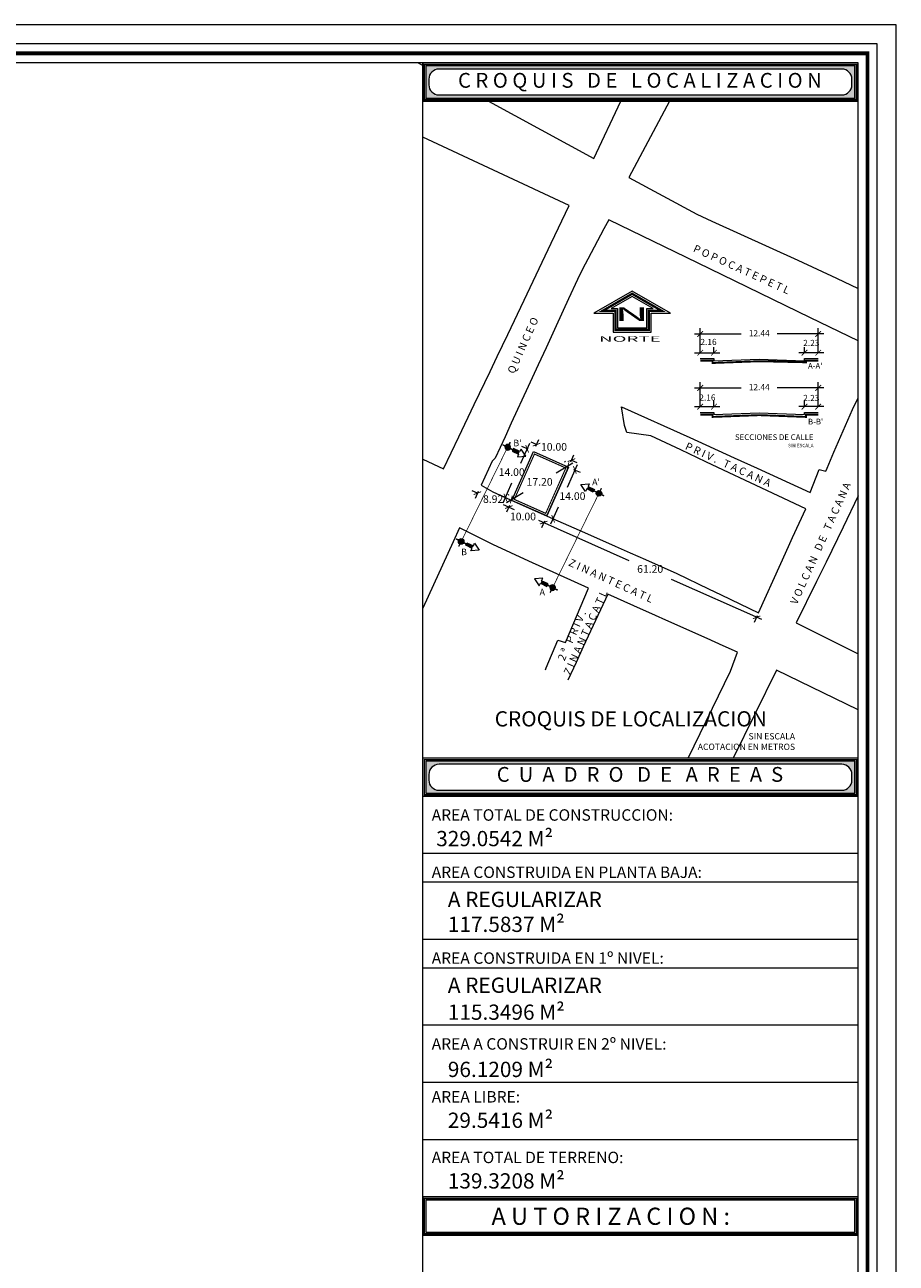
# Model space of a CAD drawing. Units: millimetres. Extents: x 325.4 to 375.4, y 133.6 to 163.6.
# Drawn here: x 364 to 375.4, y 147.3 to 163.6 of the extents above; entities that cross this region are included whole.
import ezdxf
from ezdxf.enums import TextEntityAlignment as Align

# ---------------------------------------------------------------- set-up
doc = ezdxf.new("R2010")
doc.units = ezdxf.units.MM
doc.linetypes.add('ACAD_ISO05W100', pattern=[33, 24, -3, 0, -3, 0, -3])
doc.layers.get('Defpoints').update_dxf_attribs({"lineweight": 0})
for name, color, linetype, lineweight in [('corte', 7, 'Continuous', 13), ('COTAX', 3, 'Continuous', 13), ('estruk', 7, 'Continuous', 18), ('MURO', 2, 'Continuous', 13), ('texto', 7, 'Continuous', 13)]:
    doc.layers.add(name, color=color, linetype=linetype, lineweight=lineweight)
doc.styles.add('GRUESO01', font='txt')
doc.styles.add('logo', font='ARIALBD.TTF')
doc.styles.add('michelle', font='ARIAL.TTF')
doc.styles.add('RIOS', font='txt')
doc.styles.add('ROMANS', font='romans.shx')
doc.dimstyles.new('LOCKO', dxfattribs={"dimtxt": 0.075, "dimasz": 0.075, "dimexe": 0.075, "dimexo": 0.075, "dimgap": 0.075, "dimtad": 0, "dimtih": 1, "dimtoh": 1, "dimzin": 1, "dimdsep": 46, "dimtxsty": 'GRUESO01', "dimblk": 'ARCHTICK', "dimcen": 0.075, "dimdle": 0.075, "dimclrd": 256, "dimclre": 256, "dimclrt": 256, "dimazin": 0, "dimtfac": 1, "dimtix": 1, "dimtofl": 0, "dimtmove": 2, "dimatfit": 0, "dimldrblk": 'ARCHTICK', "dimfxl": 1, "dimfrac": 2, "dimlwd": -1, "dimlwe": -1, "dimarcsym": 0})

# ---------------------------------------------------------------- blocks, each defined once
blk = doc.blocks.new('_ArchTick')
at = {"color": 0, "linetype": 'ByBlock', "const_width": 0.15}
blk.add_lwpolyline([(-0.5, -0.5), (0.5, 0.5)], dxfattribs=at)
blk = doc.blocks.new('*D99')
at = {"layer": 'Defpoints', "color": 0}
for p in [(371.1106868814169, 157.7645983292939), (371.1955239741251, 157.7268273851658), (370.82597742724, 157.1251141195)]:
    blk.add_point(p, dxfattribs=at)
at = {"layer": 'MURO'}
for p, q in [((371.2260285731971, 157.7953435835094), (371.0935453129844, 157.4977737215848)), ((371.1792030797604, 157.7340937302218), (371.2640401724686, 157.6963227860938)), ((370.8803099208761, 157.0188269770284), (370.9807225032358, 157.2443630803843)), ((370.8944936255836, 157.0946095204279), (370.9793307182917, 157.0568385762999))]:
    blk.add_line(p, q, dxfattribs=at)
at = {"layer": 'MURO', "xscale": 0.075, "yscale": 0.075, "zscale": 0.075}
for p, rotation in [((371.1955239741251, 157.7268273851658), 66.00054285160928), ((370.9108145199482, 157.0873431753719), 246.0005428516093)]:
    blk.add_blockref('_ArchTick', p, dxfattribs=dict(at, rotation=rotation))
at = {"layer": 'MURO', "insert": (371.1633343474282, 157.3710684009846), "char_height": 0.1, "attachment_point": 5, "style": 'GRUESO01'}
blk.add_mtext('14.00', dxfattribs=at)
blk = doc.blocks.new('*D100')
at = {"layer": 'Defpoints', "color": 0}
for p in [(370.369202771616, 157.3284781133127), (370.825980158845, 157.1251202711858), (370.786819309568, 157.0371581339634)]:
    blk.add_point(p, dxfattribs=at)
at = {"layer": 'MURO'}
for p, q in [((370.330041922339, 157.2405159760904), (370.2615253133554, 157.2710196528097)), ((370.3386990948966, 157.2599615043292), (370.2995382456196, 157.1719993671068)), ((370.7954764821257, 157.0566036622022), (370.7563156328486, 156.9686415249799)), ((370.786819309568, 157.0371581339634), (370.8553359185515, 157.0066544572441))]:
    blk.add_line(p, q, dxfattribs=at)
at = {"layer": 'MURO', "xscale": 0.075, "yscale": 0.075, "zscale": 0.075}
for p, rotation in [((370.330041922339, 157.2405159760904), 336.0013141547373), ((370.786819309568, 157.0371581339634), 156.0013141547373)]:
    blk.add_blockref('_ArchTick', p, dxfattribs=dict(at, rotation=rotation))
at = {"layer": 'MURO', "insert": (370.5152849370535, 157.1040082838255), "char_height": 0.1, "attachment_point": 5, "style": 'GRUESO01'}
blk.add_mtext('10.00', dxfattribs=at)
blk = doc.blocks.new('*D101')
at = {"layer": 'Defpoints', "color": 0}
for p in [(371.1036442819292, 157.7757680674285), (371.1100591692325, 157.7648777976383), (370.3692027716158, 157.3284781133127)]:
    blk.add_point(p, dxfattribs=at)
at = {"layer": 'MURO'}
for p, q in [((371.1682663958985, 157.8138335686881), (370.9483180888059, 157.6842735458659)), ((371.0719936679729, 157.8294999116076), (371.0655787806696, 157.8403901813978)), ((370.2981657703433, 157.3013028818433), (370.5181140774357, 157.4308629046654)), ((370.3311372703562, 157.393100227282), (370.3247223830529, 157.4039904970721))]:
    blk.add_line(p, q, dxfattribs=at)
at = {"layer": 'MURO', "xscale": 0.075, "yscale": 0.075, "zscale": 0.075}
for p, rotation in [((371.1036442819292, 157.7757680674285), 30.50010997508871), ((370.3627878843125, 157.3393683831029), 210.5001099750887)]:
    blk.add_blockref('_ArchTick', p, dxfattribs=dict(at, rotation=rotation))
at = {"layer": 'MURO', "insert": (370.7332160831209, 157.5575682252657), "char_height": 0.1, "attachment_point": 5, "style": 'GRUESO01'}
blk.add_mtext('17.20', dxfattribs=at)
blk = doc.blocks.new('*D102')
at = {"layer": 'Defpoints', "color": 0}
for p in [(370.6532845136088, 157.968241791452), (371.1102583492705, 157.7653263592138), (371.1504590805706, 157.8558600469474)]:
    blk.add_point(p, dxfattribs=at)
at = {"layer": 'MURO'}
for p, q in [((370.6934852449089, 158.0587754791856), (370.6249391365368, 158.0892128086849)), ((370.683721843108, 158.036787899824), (370.7239225744081, 158.1273215875577)), ((371.1406956787698, 157.8338724675859), (371.1808964100698, 157.9244061553195)), ((371.1504590805706, 157.8558600469474), (371.2190051889426, 157.8254227174482))]:
    blk.add_line(p, q, dxfattribs=at)
at = {"layer": 'MURO', "xscale": 0.075, "yscale": 0.075, "zscale": 0.075}
for p, rotation in [((370.6934852449089, 158.0587754791856), 336.056783876509), ((371.1504590805706, 157.8558600469474), 156.0567838765091)]:
    blk.add_blockref('_ArchTick', p, dxfattribs=dict(at, rotation=rotation))
at = {"layer": 'MURO', "insert": (370.9219721627397, 158.0168812629801), "char_height": 0.1, "attachment_point": 5, "style": 'GRUESO01'}
blk.add_mtext('10.00', dxfattribs=at)
blk = doc.blocks.new('*D103')
at = {"layer": 'Defpoints', "color": 0}
for p in [(370.5696234594872, 158.0053907869388), (370.6532845136088, 157.968241791452), (370.369202771616, 157.3284781133127)]:
    blk.add_point(p, dxfattribs=at)
at = {"layer": 'MURO'}
for p, q in [((370.6000607889864, 158.0739368953109), (370.4838450326179, 157.8122142684694)), ((370.5847384052367, 157.9986791209512), (370.5010773511151, 158.035828116438)), ((370.2551043879951, 157.2970810004274), (370.3713201443636, 157.5588036272689)), ((370.3006566632439, 157.3589154428119), (370.2169956091223, 157.3960644382987))]:
    blk.add_line(p, q, dxfattribs=at)
at = {"layer": 'MURO', "xscale": 0.075, "yscale": 0.075, "zscale": 0.075}
for p, rotation in [((370.5696234594872, 158.0053907869388), 66.05678387650966), ((370.2855417174943, 157.3656271087995), 246.0567838765097)]:
    blk.add_blockref('_ArchTick', p, dxfattribs=dict(at, rotation=rotation))
at = {"layer": 'MURO', "insert": (370.3679204267953, 157.6855089478692), "char_height": 0.1, "attachment_point": 5, "style": 'GRUESO01'}
blk.add_mtext('14.00', dxfattribs=at)
blk = doc.blocks.new('KOR')
at = {"layer": 'corte', "linetype": 'ACAD_ISO05W100', "lineweight": 0, "ltscale": 0.025, "const_width": 0.05, "flags": 128}
for points in [[(0, 0.2000000000000455), (0, -0.2000000000000455)], [(0, 0), (0.1999999999999886, 0)]]:
    blk.add_lwpolyline(points, dxfattribs=at)
at = {"layer": 'estruk', "linetype": 'Continuous', "flags": 128}
blk.add_lwpolyline([(0, 0.7000000000000455), (0.1499999999999773, 0.4500000000000455), (0.04999999999998295, 0.4500000000000455), (0.04999999999998295, 0.2000000000000455), (-0.04999999999998295, 0.2000000000000455), (-0.04999999999998295, 0.4500000000000455), (-0.1499999999999773, 0.4500000000000455), (0, 0.7000000000000455)], dxfattribs=at)
at = {"layer": 'estruk', "linetype": 'Continuous', "const_width": 0.09765625, "flags": 128}
blk.add_lwpolyline([(-0.048828125, 0, 1), (0.048828125, 0, 1)], format="xyb", close=True, dxfattribs=at)
at = {"layer": 'estruk', "linetype": 'Continuous'}
blk.add_circle((0, 0), 0.0976562500000111, dxfattribs=at)
for points in [[(-0.1499999999999773, 0.4500000000000455), (0, 0.7000000000000455), (0.1499999999999773, 0.4500000000000455), (-0.1499999999999773, 0.4500000000000455)], [(-0.04999999999998295, 0.2000000000000455), (-0.04999999999998295, 0.4500000000000455), (0.04999999999998295, 0.2000000000000455), (0.04999999999998295, 0.4500000000000455)]]:
    blk.add_solid(points, dxfattribs=at)
blk = doc.blocks.new('*D140')
at = {"layer": 'Defpoints', "color": 0}
for p in [(370.8259801588449, 157.1251202711857), (370.7868193095678, 157.0371581339631), (373.6146811895993, 155.8835872185274)]:
    blk.add_point(p, dxfattribs=at)
at = {"layer": 'MURO'}
for p, q in [((370.7183027005843, 157.0676618106825), (371.9023499068004, 156.5405225705083)), ((370.7954764821255, 157.0566036622022), (370.7563156328485, 156.9686415249797)), ((373.6440369493057, 155.7651214045855), (372.4599897430896, 156.2922606447598)), ((373.5841775128799, 155.8150706095439), (373.5450166636028, 155.7271084723214))]:
    blk.add_line(p, q, dxfattribs=at)
at = {"layer": 'MURO', "xscale": 0.075, "yscale": 0.075, "zscale": 0.075}
for p, rotation in [((370.7868193095678, 157.0371581339631), 156.0013141547282), ((373.5755203403222, 155.7956250813049), 336.0013141547282)]:
    blk.add_blockref('_ArchTick', p, dxfattribs=dict(at, rotation=rotation))
at = {"layer": 'MURO', "insert": (372.181169824945, 156.416391607634), "char_height": 0.1, "attachment_point": 5, "style": 'GRUESO01'}
blk.add_mtext('61.20', dxfattribs=at)
blk = doc.blocks.new('*D141')
at = {"layer": 'Defpoints', "color": 0}
for p in [(369.9584971130681, 157.5113247664238), (369.9193362637911, 157.4233626292016), (370.3692027716159, 157.3284781133127)]:
    blk.add_point(p, dxfattribs=at)
at = {"layer": 'MURO'}
for p, q in [((369.9193362637911, 157.4233626292016), (369.8508196548076, 157.4538663059209)), ((369.9279934363487, 157.4428081574403), (369.8888325870718, 157.3548460202181)), ((370.3386990948965, 157.2599615043292), (370.2995382456196, 157.171999367107)), ((370.330041922339, 157.2405159760905), (370.3985585313225, 157.2100122993711))]:
    blk.add_line(p, q, dxfattribs=at)
at = {"layer": 'MURO', "xscale": 0.075, "yscale": 0.075, "zscale": 0.075}
for p, rotation in [((369.9193362637911, 157.4233626292016), 336.0013141547304), ((370.330041922339, 157.2405159760905), 156.0013141547304)]:
    blk.add_blockref('_ArchTick', p, dxfattribs=dict(at, rotation=rotation))
at = {"layer": 'MURO', "insert": (370.1246890930651, 157.331939302646), "char_height": 0.1, "attachment_point": 5, "style": 'GRUESO01'}
blk.add_mtext('8.92', dxfattribs=at)
blk = doc.blocks.new('*D142')
at = {"layer": 'COTAX'}
for p, q in [((374.4566712803904, 159.2630849276096), (374.1266712803904, 159.2630849276096)), ((374.2016712803904, 159.2630849276096), (374.2016712803904, 159.3380849276095)), ((374.3816712803904, 159.2630849276096), (374.3816712803904, 159.3380849276095))]:
    blk.add_line(p, q, dxfattribs=at)
at = {"layer": 'Defpoints', "color": 0}
for p in [(374.2016712803904, 159.2630849276096), (374.2016712803904, 159.1880849276096), (374.3816712803904, 159.1880849276096)]:
    blk.add_point(p, dxfattribs=at)
at = {"layer": 'COTAX', "xscale": 0.075, "yscale": 0.075, "zscale": 0.075, "rotation": 180}
blk.add_blockref('_ArchTick', (374.2016712803904, 159.2630849276096), dxfattribs=at)
at = {"layer": 'COTAX', "xscale": 0.075, "yscale": 0.075, "zscale": 0.075}
blk.add_blockref('_ArchTick', (374.3816712803904, 159.2630849276096), dxfattribs=at)
at = {"layer": 'COTAX', "insert": (374.2916712803903, 159.3813867495713), "char_height": 0.08, "attachment_point": 5, "style": 'GRUESO01'}
blk.add_mtext('2.23', dxfattribs=at)
blk = doc.blocks.new('*D143')
at = {"layer": 'COTAX'}
for p, q in [((374.2016712803904, 158.5565565321537), (374.2016712803904, 158.6315565321537)), ((374.3816712803905, 158.5565565321537), (374.3816712803905, 158.6315565321537)), ((374.4566712803905, 158.5565565321537), (374.1266712803904, 158.5565565321537))]:
    blk.add_line(p, q, dxfattribs=at)
at = {"layer": 'Defpoints', "color": 0}
for p in [(374.2016712803904, 158.5565565321537), (374.2016712803904, 158.4815565321537), (374.3816712803905, 158.4815565321537)]:
    blk.add_point(p, dxfattribs=at)
at = {"layer": 'COTAX', "xscale": 0.075, "yscale": 0.075, "zscale": 0.075, "rotation": 180}
blk.add_blockref('_ArchTick', (374.2016712803904, 158.5565565321537), dxfattribs=at)
at = {"layer": 'COTAX', "xscale": 0.075, "yscale": 0.075, "zscale": 0.075}
blk.add_blockref('_ArchTick', (374.3816712803905, 158.5565565321537), dxfattribs=at)
at = {"layer": 'COTAX', "insert": (374.2916712803904, 158.6603538074299), "char_height": 0.08, "attachment_point": 5, "style": 'GRUESO01'}
blk.add_mtext('2.23', dxfattribs=at)
blk = doc.blocks.new('*D144')
at = {"layer": 'COTAX'}
for p, q in [((372.8366712803904, 159.2630849276096), (372.8366712803904, 159.5836577720506)), ((374.3816712803904, 159.2630849276096), (374.3816712803904, 159.5836577720506)), ((372.7616712803904, 159.5086577720506), (373.3722067510589, 159.5086577720506)), ((374.4566712803904, 159.5086577720506), (373.8461358097219, 159.5086577720506))]:
    blk.add_line(p, q, dxfattribs=at)
at = {"layer": 'Defpoints', "color": 0}
for p in [(374.3816712803904, 159.5086577720506), (372.8366712803904, 159.1880849276096), (374.3816712803904, 159.1880849276096)]:
    blk.add_point(p, dxfattribs=at)
at = {"layer": 'COTAX', "xscale": 0.075, "yscale": 0.075, "zscale": 0.075, "rotation": 180}
blk.add_blockref('_ArchTick', (372.8366712803904, 159.5086577720506), dxfattribs=at)
at = {"layer": 'COTAX', "xscale": 0.075, "yscale": 0.075, "zscale": 0.075}
blk.add_blockref('_ArchTick', (374.3816712803904, 159.5086577720506), dxfattribs=at)
at = {"layer": 'COTAX', "insert": (373.6091712803904, 159.5086577720506), "char_height": 0.08, "attachment_point": 5, "style": 'GRUESO01'}
blk.add_mtext('12.44', dxfattribs=at)
blk = doc.blocks.new('*D145')
at = {"layer": 'COTAX'}
for p, q in [((372.7616712803905, 158.8021293765948), (373.372206751059, 158.8021293765948)), ((372.8366712803905, 158.5565565321537), (372.8366712803905, 158.8771293765948)), ((374.4566712803905, 158.8021293765948), (373.846135809722, 158.8021293765948)), ((374.3816712803905, 158.5565565321537), (374.3816712803905, 158.8771293765948))]:
    blk.add_line(p, q, dxfattribs=at)
at = {"layer": 'Defpoints', "color": 0}
for p in [(374.3816712803905, 158.8021293765948), (372.8366712803905, 158.4815565321537), (374.3816712803905, 158.4815565321537)]:
    blk.add_point(p, dxfattribs=at)
at = {"layer": 'COTAX', "xscale": 0.075, "yscale": 0.075, "zscale": 0.075, "rotation": 180}
blk.add_blockref('_ArchTick', (372.8366712803905, 158.8021293765948), dxfattribs=at)
at = {"layer": 'COTAX', "xscale": 0.075, "yscale": 0.075, "zscale": 0.075}
blk.add_blockref('_ArchTick', (374.3816712803905, 158.8021293765948), dxfattribs=at)
at = {"layer": 'COTAX', "insert": (373.6091712803905, 158.8021293765948), "char_height": 0.08, "attachment_point": 5, "style": 'GRUESO01'}
blk.add_mtext('12.44', dxfattribs=at)
blk = doc.blocks.new('*D146')
at = {"layer": 'COTAX'}
for p, q in [((372.7616712803904, 159.2630849276096), (373.0916712803905, 159.2630849276096)), ((372.8366712803904, 159.2630849276096), (372.8366712803904, 159.3380849276095)), ((373.0166712803905, 159.2630849276096), (373.0166712803905, 159.3380849276095))]:
    blk.add_line(p, q, dxfattribs=at)
at = {"layer": 'Defpoints', "color": 0}
for p in [(373.0166712803905, 159.2630849276096), (372.8366712803904, 159.1880849276096), (373.0166712803905, 159.1880849276096)]:
    blk.add_point(p, dxfattribs=at)
at = {"layer": 'COTAX', "xscale": 0.075, "yscale": 0.075, "zscale": 0.075, "rotation": 180}
blk.add_blockref('_ArchTick', (372.8366712803904, 159.2630849276096), dxfattribs=at)
at = {"layer": 'COTAX', "xscale": 0.075, "yscale": 0.075, "zscale": 0.075}
blk.add_blockref('_ArchTick', (373.0166712803905, 159.2630849276096), dxfattribs=at)
at = {"layer": 'COTAX', "insert": (372.9452705657698, 159.394681849117), "char_height": 0.08, "attachment_point": 5, "style": 'GRUESO01'}
blk.add_mtext('2.16', dxfattribs=at)
blk = doc.blocks.new('*D147')
at = {"layer": 'COTAX'}
for p, q in [((372.8366712803905, 158.5565565321537), (372.8366712803905, 158.6315565321537)), ((373.0166712803905, 158.5565565321537), (373.0166712803905, 158.6315565321537)), ((372.7616712803905, 158.5565565321537), (373.0916712803905, 158.5565565321537))]:
    blk.add_line(p, q, dxfattribs=at)
at = {"layer": 'Defpoints', "color": 0}
for p in [(372.8366712803905, 158.4815565321537), (373.0166712803905, 158.5565565321537), (373.0166712803905, 158.4815565321537)]:
    blk.add_point(p, dxfattribs=at)
at = {"layer": 'COTAX', "xscale": 0.075, "yscale": 0.075, "zscale": 0.075, "rotation": 180}
blk.add_blockref('_ArchTick', (372.8366712803905, 158.5565565321537), dxfattribs=at)
at = {"layer": 'COTAX', "xscale": 0.075, "yscale": 0.075, "zscale": 0.075}
blk.add_blockref('_ArchTick', (373.0166712803905, 158.5565565321537), dxfattribs=at)
at = {"layer": 'COTAX', "insert": (372.9310773685294, 158.6656705263243), "char_height": 0.08, "attachment_point": 5, "style": 'GRUESO01'}
blk.add_mtext('2.16', dxfattribs=at)

msp = doc.modelspace()

# ---------------------------------------------------------------- hatches: boundary and pattern name
at = {"layer": 'estruk'}
h = msp.add_hatch(color=256, dxfattribs=at)
h.dxf.hatch_style = 1
edge = h.paths.add_edge_path(flags=16)
edge.add_line((369.4164550280908, 162.6409642371315), (374.6897883614243, 162.6409642371315))
edge.add_arc((374.6897883614243, 162.7742975704649), 0.1333333333333258, 270, 360)
edge.add_line((374.8231216947576, 162.7742975704649), (374.8231216947576, 162.8476309037982))
edge.add_arc((374.6897883614243, 162.8476309037982), 0.1333333333333258, 0, 90)
edge.add_line((374.6897883614243, 162.9809642371315), (369.4164550280908, 162.9809642371315))
edge.add_arc((369.4164550280908, 162.8476309037982), 0.1333333333333258, 90, 179.9999999999878)
edge.add_line((369.2831216947575, 162.8476309037982), (369.2831216947575, 162.7742975704649))
edge.add_arc((369.4164550280908, 162.7742975704649), 0.1333333333333258, 180, 270)
h.paths.add_polyline_path([(369.2431216947575, 162.6009642371315), (374.8631216947576, 162.6009642371315), (374.8631216947576, 163.0209642371315), (369.2431216947575, 163.0209642371315)])
h = msp.add_hatch(color=256, dxfattribs=at)
h.dxf.hatch_style = 1
edge = h.paths.add_edge_path(flags=16)
edge.add_line((369.4164550280909, 153.5296907487094), (374.6897883614243, 153.5296907487094))
edge.add_arc((374.6897883614243, 153.6630240820427), 0.1333333333333258, 270, 360)
edge.add_line((374.8231216947576, 153.6630240820427), (374.8231216947576, 153.736357415376))
edge.add_arc((374.6897883614243, 153.736357415376), 0.1333333333333258, 0, 90)
edge.add_line((374.6897883614243, 153.8696907487093), (369.4164550280909, 153.8696907487093))
edge.add_arc((369.4164550280909, 153.736357415376), 0.1333333333333258, 90, 180)
edge.add_line((369.2831216947575, 153.736357415376), (369.2831216947575, 153.6630240820427))
edge.add_arc((369.4164550280909, 153.6630240820427), 0.1333333333333258, 180, 270)
h.paths.add_polyline_path([(369.2431216947575, 153.4896907487093), (374.8631216947576, 153.4896907487093), (374.8631216947576, 153.9096907487094), (369.2431216947575, 153.9096907487094)])

# ---------------------------------------------------------------- linework, layer by layer
at = {"layer": 'corte', "linetype": 'ACAD_ISO05W100', "lineweight": 0, "ltscale": 0.015, "const_width": 0.009999999999999997, "flags": 128}
for points in [[(369.706007639202, 156.7861025022925), (370.3147290400022, 158.0252053930597)], [(370.9016647804971, 156.1813547374751), (371.5103861812974, 157.4204576282423)]]:
    msp.add_lwpolyline(points, dxfattribs=at)
at = {"layer": 'Defpoints', "color": 1}
for points in [[(375.4031216947577, 163.5609642371315), (325.4031216947576, 163.5609642371315), (325.4031216947576, 133.5609642371315), (375.4031216947575, 133.5609642371315)], [(374.9031216947575, 163.0609642371315), (325.9031216947576, 163.0609642371315), (325.9031216947576, 134.0609642371315), (374.9031216947575, 134.0609642371315)]]:
    msp.add_lwpolyline(points, close=True, dxfattribs=at)
at = {"layer": 'MURO'}
for p, q in [((371.4442810355396, 161.8095504157488), (371.7990025151814, 162.5609642371315)), ((372.4332604852675, 162.5609642371315), (371.9037452096362, 161.5596278710191)), ((370.8864331863447, 160.6996363413292), (371.1188200967952, 161.191906323393)), ((371.5753003738432, 160.8871363413305), (371.363776936344, 160.4871363413295)), ((372.9903394363432, 160.9871363413297), (374.1137769363435, 160.4761988413293)), ((370.5303784988436, 159.9523707163299), (370.8864331863439, 160.6996363413305)), ((372.9628003738441, 160.3636988413303), (372.6563550613432, 160.5109644663301)), ((374.2813550613441, 159.7222925913302), (372.9628003738441, 160.3636988413303)), ((374.1137769363435, 160.4761988413293), (374.6223706863438, 160.2422144663306)), ((371.2313550613441, 160.2246363413306), (371.1137769363435, 159.9699488413299)), ((374.6223706863438, 160.2422144663306), (374.9031216947575, 160.1067391337278)), ((370.3153394363439, 159.5039332163306), (370.5303784988436, 159.9523707163299)), ((371.1137769363435, 159.9699488413299), (370.9503003738441, 159.6148707163293)), ((370.9503003738441, 159.6148707163293), (370.8178784988435, 159.3273707163301)), ((370.1762769363435, 159.2121363413303), (370.3153394363439, 159.5039332163306)), ((370.8178784988435, 159.3273707163301), (370.7153394363435, 159.1047144663301)), ((370.0838941238439, 159.0183863413297), (370.1762769363435, 159.2121363413303)), ((370.7153394363435, 159.1047144663301), (370.5838941238441, 158.8199488413302)), ((369.8778394363441, 158.5859644663302), (370.0838941238439, 159.0183863413297)), ((370.5838941238441, 158.8199488413302), (370.3614331863441, 158.3386988413297)), ((369.6753003738435, 158.1609644663295), (369.8778394363441, 158.5859644663302)), ((374.8303784988438, 158.5199488413305), (374.9031216947575, 158.6739081622282)), ((371.8038159988432, 158.5523707163305), (372.7003003738432, 158.1539332163305)), ((374.5878003738438, 157.9621363413301), (374.8303784988438, 158.5199488413305)), ((370.3614331863441, 158.3386988413297), (370.2803784988432, 158.1621363413306)), ((372.1903394363439, 158.1722925913303), (371.8739331863439, 158.2172144663294)), ((372.5813550613436, 157.9886988413294), (372.1903394363439, 158.1722925913303)), ((372.7003003738432, 158.1539332163305), (373.2823316238441, 157.8847925913297)), ((370.3692027716159, 157.3284781133127), (370.6532845136088, 157.968241791452)), ((372.9088941238437, 157.8336207163293), (372.5813550613436, 157.9886988413294)), ((374.4989331863439, 157.7523707163305), (374.5878003738438, 157.9621363413301)), ((370.82597742724, 157.1251141195), (371.1100591692324, 157.7648777976383)), ((373.1413159988436, 157.7246363413302), (372.9088941238437, 157.8336207163293)), ((373.2823316238441, 157.8847925913297), (373.5813550613433, 157.7484644663294)), ((373.4963941238433, 157.5574488413295), (373.1413159988436, 157.7246363413302)), ((370.1223706863438, 157.4422144663297), (370.4012769363438, 157.3136988413303)), ((370.4012769363438, 157.3136988413303), (370.8323316238436, 157.1222925913299)), ((374.9031216947575, 157.3871243332224), (374.7088941238441, 156.9773707163295)), ((370.8323316238436, 157.1222925913299), (371.319831623844, 156.9058863413305)), ((374.7088941238441, 156.9773707163295), (374.483894123844, 156.51838634133)), ((369.6003003738439, 156.7859644663297), (369.2031216947576, 155.9154263676195)), ((371.319831623844, 156.9058863413305), (371.7239331863433, 156.7273707163297)), ((373.9938550613436, 156.72346446633), (374.0463941238435, 156.8398707163302)), ((371.7239331863433, 156.7273707163297), (371.9178784988439, 156.64143321633)), ((371.9178784988439, 156.64143321633), (372.1178784988437, 156.5523707163302)), ((373.8938550613436, 156.5011988413299), (373.9938550613436, 156.72346446633)), ((372.1178784988437, 156.5523707163302), (372.5288159988435, 156.3711207163302)), ((374.483894123844, 156.51838634133), (374.3598706863435, 156.2672144663305)), ((372.5288159988435, 156.3711207163302), (372.9448316238435, 156.1711207163303)), ((372.9448316238435, 156.1711207163303), (373.1114331863436, 156.0898707163302)), ((372.2489331863439, 155.8199488413302), (371.9678784988432, 155.9461207163295)), ((372.3878003738436, 155.7574488413305), (372.2489331863439, 155.8199488413302)), ((372.9278394363441, 155.51643321633), (372.3878003738436, 155.7574488413305)), ((370.8198316238438, 155.1336207163297), (370.9739331863433, 155.4949488413295)), ((373.1378003738436, 155.4211207163303), (372.9278394363441, 155.51643321633)), ((371.3053784988439, 155.4086207163305), (371.211433186344, 155.2039332163297)), ((371.211433186344, 155.2039332163297), (371.1039070144009, 154.9700478861159)), ((370.8090660897094, 155.1086246482374), (370.8198316238438, 155.1336207163297))]:
    msp.add_line(p, q, dxfattribs=at)
for points in [[(375.1531216947575, 163.3109642371315), (325.6531216947576, 163.3109642371315), (325.6531216947576, 133.8109642371315), (375.1531216947575, 133.8109642371315)], [(369.2031216947576, 162.5609642371315), (374.9031216947575, 162.5609642371315), (374.9031216947575, 163.0609642371315), (369.2031216947576, 163.0609642371315)], [(369.2431216947575, 162.6009642371315), (374.8631216947576, 162.6009642371315), (374.8631216947576, 163.0209642371315), (369.2431216947575, 163.0209642371315)], [(371.9455266596081, 160.0701820241768), (371.4455266596081, 159.7815068895821), (371.6955266596081, 159.7815068895821), (371.6955266596081, 159.5315068895821), (372.1955266596081, 159.5315068895821), (372.1955266596081, 159.7815068895821), (372.4455266596081, 159.7815068895821)], [(371.9455266596081, 160.0008999918741), (371.6694497080623, 159.8415068895821), (371.7555266596081, 159.8415068895821), (371.7555266596081, 159.5915068895821), (372.1355266596081, 159.5915068895821), (372.1355266596081, 159.8415068895821), (372.221603611154, 159.8415068895821)], [(370.6532845136088, 157.968241791452), (371.1100591692324, 157.7648777976383), (370.82597742724, 157.1251141195), (370.3692027716159, 157.3284781133127)], [(369.2431216947575, 153.4896907487093), (374.8631216947576, 153.4896907487093), (374.8631216947576, 153.9096907487094), (369.2431216947575, 153.9096907487094)], [(369.2031216947576, 147.6996907487093), (374.9031216947575, 147.6996907487093), (374.9031216947575, 148.1996907487093), (369.2031216947576, 148.1996907487093)], [(369.2431216947575, 147.7396907487093), (374.8631216947576, 147.7396907487093), (374.8631216947576, 148.1596907487094), (369.2431216947575, 148.1596907487094)]]:
    msp.add_lwpolyline(points, close=True, dxfattribs=at)
for points, const_width in [([(375.0281216947575, 163.1859642371315), (325.7781216947576, 163.1859642371315), (325.7781216947576, 133.9359642371315), (375.0281216947575, 133.9359642371315)], 0.05), ([(369.2231216947575, 162.5809642371315), (374.8831216947576, 162.5809642371315), (374.8831216947576, 163.0409642371315), (369.2231216947575, 163.0409642371315)], 0.01999999999999999), ([(371.9455266596081, 160.0355410080255), (371.5574881838352, 159.8115068895821), (371.7255266596081, 159.8115068895821), (371.7255266596081, 159.5615068895821), (372.1655266596081, 159.5615068895821), (372.1655266596081, 159.8115068895821), (372.333565135381, 159.8115068895821)], 0.03), ([(369.2231216947575, 153.4696907487094), (374.8831216947576, 153.4696907487094), (374.8831216947576, 153.9296907487093), (369.2231216947575, 153.9296907487093)], 0.01999999999999999), ([(369.2231216947575, 147.7196907487094), (374.8831216947576, 147.7196907487094), (374.8831216947576, 148.1796907487093), (369.2231216947575, 148.1796907487093)], 0.01999999999999999)]:
    msp.add_lwpolyline(points, close=True, dxfattribs=dict(at, const_width=const_width))
for points in [[(369.14364897965, 163.0609642371315), (369.2031216947576, 163.0286144411308)], [(369.2031216947576, 134.0609642371315), (369.2031216947576, 163.0609642371315)], [(374.9031216947575, 162.5609642371315), (369.2031216947576, 162.5609642371315)], [(370.0628621194519, 162.5609642371315), (371.4442810355396, 161.8095504157488)], [(371.1188200967952, 161.1919063233931), (369.2031216947576, 162.0879085059964)], [(371.9037452096362, 161.5596278710191), (372.7903394363433, 161.0773707163302), (372.9903394363433, 160.9871363413302)], [(372.6563550613433, 160.5109644663302), (371.6378003738433, 161.0058863413302), (371.5753003738433, 160.8871363413309)], [(371.3637769363441, 160.4871363413294), (371.292878498844, 160.3586207163302), (371.231355061344, 160.2246363413309)], [(374.9031216947575, 159.4204302257779), (374.2813550613441, 159.7222925913302)], [(372.8366712803904, 159.1880849276096), (373.0166712803905, 159.1880849276096), (373.0166712803905, 159.1580849276096), (373.6091712803905, 159.1805849276095), (374.2016712803904, 159.1580849276096), (374.2016712803904, 159.1880849276096), (374.3816712803904, 159.1880849276096)], [(371.873933186344, 158.2172144663294), (371.8428784988433, 158.3109644663294), (371.8038159988433, 158.5523707163309)], [(372.8366712803905, 158.4815565321537), (373.0166712803905, 158.4815565321537), (373.0166712803905, 158.4515565321537), (373.6091712803905, 158.4740565321537), (374.2016712803905, 158.4515565321538), (374.2016712803904, 158.4815565321537), (374.3816712803905, 158.4815565321537)], [(369.2031216947576, 157.8693940019886), (369.4753003738434, 157.7422144663302), (369.6753003738433, 158.1609644663294)], [(370.2803784988433, 158.1621363413309), (370.151276936344, 157.8824488413302), (370.1114331863433, 157.8433863413309), (369.9663159988441, 157.5289332163294), (370.1223706863433, 157.4422144663301)], [(370.6532845136088, 157.968241791452), (371.1100591692326, 157.7648777976383)], [(373.5813550613433, 157.7484644663294), (374.276276936344, 157.4324488413301), (374.3928784988433, 157.7308863413294), (374.481355061344, 157.7121363413309), (374.498933186344, 157.7523707163309)], [(374.0463941238433, 156.8398707163302), (374.2178784988433, 157.2183863413294), (373.4963941238433, 157.5574488413294)], [(369.8663159988441, 156.8761988413302), (369.682331623844, 156.9683863413302), (369.600300373844, 156.7859644663301)], [(370.5913159988433, 156.5336207163309), (370.1198316238434, 156.7484644663302), (369.8663159988441, 156.8761988413302)], [(370.9739331863433, 155.4949488413294), (371.0713941238433, 155.4636988413301), (371.3723706863433, 156.1773707163302), (370.5913159988433, 156.5336207163309)], [(373.1114331863433, 156.0898707163302), (373.6012769363434, 155.8539332163309), (373.8938550613433, 156.5011988413302)], [(374.3598706863433, 156.2672144663309), (374.0913159988441, 155.7222925913309), (374.9031216947575, 155.3185642229147)], [(371.9678784988433, 155.9461207163294), (371.6262769363433, 156.0984644663294), (371.305378498844, 155.4086207163309)], [(372.6799937609435, 153.9496907487093), (373.232331623844, 155.0914332163294), (373.3253003738433, 155.3371363413302), (373.1378003738433, 155.4211207163309)], [(374.9031216947575, 154.5834456493648), (373.8364331863441, 155.1011988413309), (373.2684004727958, 153.9496907487093)], [(374.9031216947575, 153.9496907487093), (369.2031216947576, 153.9496907487093)], [(374.9031216947575, 153.9496907487093), (369.2031216947576, 153.9496907487093)], [(374.9031216947575, 153.4496907487093), (369.2031216947576, 153.4496907487093)], [(374.9031216947575, 152.6996907487093), (369.2031216947576, 152.6996907487093)], [(374.9031216947575, 152.3246907487093), (369.2031216947576, 152.3246907487093)], [(374.9031216947575, 151.5746907487093), (369.2031216947576, 151.5746907487093)], [(374.9031216947575, 151.1996907487093), (369.2031216947576, 151.1996907487093)], [(374.9031216947575, 150.4496907487093), (369.2031216947576, 150.4496907487093)], [(374.9031216947575, 149.6996907487093), (369.2031216947576, 149.6996907487093)], [(374.9031216947575, 148.9496907487093), (369.2031216947576, 148.9496907487093)], [(374.9031216947575, 134.0609642371315), (374.9031216947575, 148.8109642371315)], [(374.9031216947575, 148.1996907487093), (369.2031216947576, 148.1996907487093)], [(374.9031216947575, 147.6996907487093), (369.2031216947576, 147.6996907487093)]]:
    msp.add_lwpolyline(points, dxfattribs=at)
for points, format in [([(369.4164550280908, 162.6409642371315), (374.6897883614243, 162.6409642371315, 0.4142135623730948), (374.8231216947576, 162.7742975704649), (374.8231216947576, 162.8476309037982, 0.4142135623730953), (374.6897883614243, 162.9809642371315), (369.4164550280908, 162.9809642371315, 0.4142135623730406), (369.2831216947575, 162.8476309037982), (369.2831216947575, 162.7742975704649, 0.414213562373095)], "xyb"), ([(370.6659774760051, 157.9352248730644, 0.015, 0.015, 0), (371.0770746440609, 157.7521972884294, 0.015, 0.015, 0), (370.8132844648437, 157.1581310378876, 0.015, 0.015, 0), (370.4021872967875, 157.3411586225217, 0.015, 0.015, 0)], "xyseb"), ([(369.4164550280909, 153.5296907487094), (374.6897883614243, 153.5296907487094, 0.414213562373095), (374.8231216947576, 153.6630240820427), (374.8231216947576, 153.736357415376, 0.4142135623730955), (374.6897883614243, 153.8696907487093), (369.4164550280909, 153.8696907487093, 0.414213562373095), (369.2831216947575, 153.736357415376), (369.2831216947575, 153.6630240820427, 0.4142135623731488)], "xyb")]:
    msp.add_lwpolyline(points, format=format, close=True, dxfattribs=at)
at = {"layer": 'MURO', "lineweight": 30, "const_width": 0.02499999999999999}
for points in [[(372.8366712803905, 159.1593349276096), (372.9979212803905, 159.1593349276096), (372.9979212803905, 159.1286093876955), (373.6091712803905, 159.151821413012), (374.2204212803903, 159.1286093876956), (374.2204212803904, 159.1593349276096), (374.3816712803904, 159.1593349276096)], [(372.8366712803904, 158.4528065321537), (372.9979212803906, 158.4528065321537), (372.9979212803906, 158.4220809922398), (373.6091712803905, 158.4452930175562), (374.2204212803904, 158.4220809922398), (374.2204212803904, 158.4528065321537), (374.3816712803904, 158.4528065321537)]]:
    msp.add_lwpolyline(points, dxfattribs=at)

# ---------------------------------------------------------------- block references
at = {"layer": 'corte', "linetype": 'Continuous', "yscale": 0.375, "zscale": 0.375}
for p, xscale, rotation in [((370.315848352827, 158.0246542634637), -0.3749999999999866, 243.7334109253476), ((371.5103861812972, 157.4204576282423), 0.3749999999999805, 63.83697039756181), ((369.7065923092607, 156.7901064467934), 0.3749999999999994, 243.7334109253486), ((370.903362519797, 156.1848106266087), -0.3749999999999933, 63.83697039756276)]:
    msp.add_blockref('KOR', p, dxfattribs=dict(at, xscale=xscale, rotation=rotation))

# ---------------------------------------------------------------- texts
at = {"layer": 'MURO', "style": 'michelle'}
for s, rotation, p in [('P O P O C A T E P E T L', 335.5888598954328, (373.3779977587712, 160.3558437648476)), ('Q U I N C E O', 65.80169056274036, (370.5149774176804, 159.3594328755974)), ('P R I V .   T A C A N A', 335.5888598954328, (373.2030256264365, 157.7975782726815)), ('V O L C A N   D E   T A C A N A', 65.80169056274036, (374.4124796459436, 156.7660378026597)), ('Z I N A N T E C A T L', 335.5888598954328, (371.6682423486779, 156.2760211089574)), ('Z I N A N T A C A T L', 65.80169056274036, (371.334031981833, 155.5957823526678)), ('2 ª   P R I V .', 65.80169056274036, (371.1564784054232, 155.55726789748))]:
    msp.add_text(s, height=0.1, rotation=rotation, dxfattribs=at).set_placement(p, align=Align.MIDDLE_CENTER)
at = {"layer": 'texto', "style": 'logo', "width": 2.5}
for s, height, p in [('N', 0.18, (371.7165604598051, 159.6790110012147)), ('NORTE', 0.072, (371.5117426933464, 159.4077269723115))]:
    msp.add_text(s, height=height, dxfattribs=at).set_placement(p)
at = {"layer": 'texto', "style": 'RIOS'}
for s, p in [("B'", (370.3896485216777, 158.0378697538403)), ("A'", (371.4210761275634, 157.5257587350515)), ('B', (369.705732841662, 156.6102317609012)), ('A', (370.7326545968292, 156.0848968425099))]:
    msp.add_text(s, height=0.085, dxfattribs=at).set_placement(p)
at = {"layer": 'texto'}
for s, insert, char_height, attachment_point, style in [('C R O Q U I S   D E   L O C A L I Z A C I O N', (372.0466604325945, 162.8075973848904), 0.19404, 5, 'logo'), ('CROQUIS DE LOCALIZACION', (370.1451009885326, 154.5653022514479), 0.2, 1, 'logo'), ('SIN ESCALA\\PACOTACION EN METROS', (374.0788310714623, 154.2778142224017), 0.0825, 3, 'logo'), ('C  U  A  D  R  O   D  E   A  R  E  A  S', (372.04740051928, 153.7120678599048), 0.19404, 5, 'logo'), ('{\\fArial|b1|i0|c0|p34;AREA TOTAL DE CONSTRUCCION:}', (369.320279723321, 153.2803547412116), 0.15, 1, 'michelle'), ('{\\fArial|b1|i0|c0|p34;329.0542 M²}', (369.3791557233006, 152.9962347911288), 0.2, 1, 'michelle'), ('{\\fArial|b1|i0|c0|p34;AREA CONSTRUIDA EN PLANTA BAJA:}', (369.320279723321, 152.5303547412116), 0.15, 1, 'michelle'), ('{\\fArial|b1|i0|c0|p34;A REGULARIZAR}', (369.5314668140689, 152.1994881300472), 0.2, 1, 'michelle'), ('{\\fArial|b1|i0|c0|p34;117.5837 M²}', (369.5314668140689, 151.8728657298002), 0.2, 1, 'michelle'), ('{\\fArial|b1|i0|c0|p34;AREA CONSTRUIDA EN 1º NIVEL:}', (369.320279723321, 151.4053547412116), 0.15, 1, 'michelle'), ('{\\fArial|b1|i0|c0|p34;A REGULARIZAR}', (369.5314668140689, 151.0744881300472), 0.2, 1, 'michelle'), ('{\\fArial|b1|i0|c0|p34;115.3496 M²}', (369.5314668140689, 150.7215237108543), 0.2, 1, 'michelle'), ('{\\fArial|b1|i0|c0|p34;AREA A CONSTRUIR EN 2º NIVEL:}', (369.320279723321, 150.2803547412116), 0.15, 1, 'michelle'), ('{\\fArial|b1|i0|c0|p34;96.1209 M²}', (369.5314668140689, 149.9715237108543), 0.2, 1, 'michelle'), ('{\\fArial|b1|i0|c0|p34;AREA LIBRE:}', (369.320279723321, 149.587599167299), 0.15, 1, 'michelle'), ('{\\fArial|b1|i0|c0|p34;29.5416 M²}', (369.5314668140689, 149.30495753188), 0.2, 1, 'michelle'), ('{\\fArial|b1|i0|c0|p34;AREA TOTAL DE TERRENO:}', (369.320279723321, 148.792962420961), 0.15, 1, 'michelle'), ('{\\fArial|b1|i0|c0|p34;139.3208 M²}', (369.5314668140689, 148.5103207855419), 0.2, 1, 'michelle'), ('A U T O R I Z A C I O N :', (371.6655738931809, 147.9176950274777), 0.2249999999999999, 5, 'michelle')]:
    msp.add_mtext(s, dxfattribs=dict(at, insert=insert, char_height=char_height, attachment_point=attachment_point, style=style))
at = {"layer": 'texto', "ltscale": 0.05, "char_height": 0.075, "width": 0.1159011586148238, "attachment_point": 1}
for s, insert in [("{\\fArial Black|b0|i0|c0|p34;A-A'}", (374.2479615789356, 159.1281730616899)), ("{\\fArial Black|b0|i0|c0|p34;B-B'}", (374.2481998885231, 158.3986483397503))]:
    msp.add_mtext(s, dxfattribs=dict(at, insert=insert))
at = {"layer": 'texto', "insert": (374.320373700899, 158.1945272275894), "char_height": 0.07499999999999998, "width": 1.36287, "attachment_point": 3, "style": 'ROMANS'}
msp.add_mtext('{\\fArial Black|b0|i0|c0|p34;SECCIONES DE CALLE\\P\\fArial|b0|i0|c0|p34;\\H0.6x;SIN ESCALA}', dxfattribs=at)

# ---------------------------------------------------------------- dimensions: what is measured, and where the dimension line sits
at = {"layer": 'COTAX'}
for p1, p2, distance, override, picture, middle in [((372.8366712803904, 159.1880849276096), (374.3816712803904, 159.1880849276096), 0.32057284444101697, {"dimtxt": 0.08, "dimlfac": 12.12}, '*D144', (373.6091712803904, 159.5086577720506)), ((372.8366712803905, 158.4815565321537), (374.3816712803905, 158.4815565321537), 0.32057284444110223, {"dimtxt": 0.08}, '*D145', (373.6091712803905, 158.8021293765948))]:
    dim = msp.add_aligned_dim(p1=p1, p2=p2, distance=distance, text='12.44', dimstyle='LOCKO', override=override, dxfattribs=at)
    dim.commit()
    dim.dimension.update_dxf_attribs({"geometry": picture, "text_midpoint": middle})
for base, p1, p2, angle, text, picture, middle in [((373.0166712803905, 159.2630849276096), (372.8366712803904, 159.1880849276096), (373.0166712803905, 159.1880849276096), 0, '2.16', '*D146', (372.9452705657698, 159.394681849117)), ((374.2016712803904, 159.2630849276096), (374.3816712803904, 159.1880849276096), (374.2016712803904, 159.1880849276096), 180, '2.23', '*D142', (374.2916712803903, 159.3813867495713)), ((373.0166712803905, 158.5565565321537), (372.8366712803905, 158.4815565321537), (373.0166712803905, 158.4815565321537), 0, '2.16', '*D147', (372.9310773685294, 158.6656705263243)), ((374.2016712803904, 158.5565565321537), (374.3816712803905, 158.4815565321537), (374.2016712803904, 158.4815565321537), 180, '2.23', '*D143', (374.2916712803904, 158.6603538074299))]:
    dim = msp.add_linear_dim(base=base, p1=p1, p2=p2, angle=angle, text=text, dimstyle='LOCKO', override={"dimtxt": 0.08}, dxfattribs=at)
    dim.commit()
    dim.dimension.update_dxf_attribs({"geometry": picture, "text_midpoint": middle, "dimtype": 161})
at = {"layer": 'MURO'}
for base, p1, p2, angle, picture, middle in [((371.1504590805706, 157.8558600469474), (370.6532845136088, 157.968241791452), (371.1102583492705, 157.7653263592138), 336.05678387650937, '*D102', (370.9219721627397, 158.0168812629801)), ((370.5696234594872, 158.0053907869388), (370.3692027716159, 157.3284781133127), (370.6532845136088, 157.968241791452), 66.0567838765054, '*D103', (370.3679204267953, 157.6855089478692)), ((371.1955239741251, 157.7268273851658), (370.82597742724, 157.1251141195), (371.1106868814169, 157.7645983292939), 66.00054285160833, '*D99', (371.1633343474282, 157.3710684009846)), ((370.786819309568, 157.0371581339634), (370.3692027716159, 157.3284781133127), (370.825980158845, 157.1251202711857), 336.00131415473703, '*D100', (370.5152849370535, 157.1040082838255))]:
    dim = msp.add_linear_dim(base=base, p1=p1, p2=p2, angle=angle, dimstyle='LOCKO', override={"dimtxt": 0.1, "dimlfac": 20}, dxfattribs=at)
    dim.commit()
    dim.dimension.update_dxf_attribs({"geometry": picture, "text_midpoint": middle, "dimtype": 161})
for p1, p2, distance, text, picture, middle in [((370.3692027716159, 157.3284781133127), (371.1100591692326, 157.7648777976383), 0.012639175416894076, '17.20', '*D101', (370.7332160831209, 157.5575682252657)), ((370.3692027716159, 157.3284781133127), (369.9584971130681, 157.5113247664238), 0.09628556330414842, '8.92', '*D141', (370.1246890930651, 157.331939302646)), ((373.6146811895994, 155.8835872185275), (370.825980158845, 157.1251202711857), 0.09628556330458116, '61.20', '*D140', (372.181169824945, 156.416391607634))]:
    dim = msp.add_aligned_dim(p1=p1, p2=p2, distance=distance, text=text, dimstyle='LOCKO', override={"dimtxt": 0.1, "dimlfac": 20}, dxfattribs=at)
    dim.commit()
    dim.dimension.update_dxf_attribs({"geometry": picture, "text_midpoint": middle})

doc.saveas('drawing.dxf')
